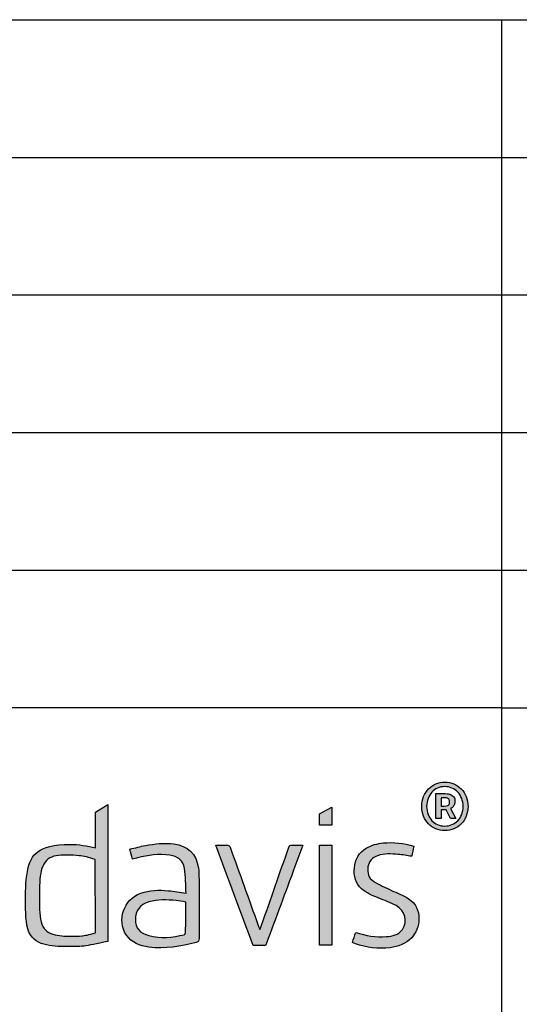
# Model space of a CAD drawing. Units: inches. Extents: x 0.1 to 10.8, y -0.5 to 8.4.
# Drawn here: x 7.9 to 8.4, y 1.1 to 2.1 of the extents above; entities that cross this region are included whole.
import ezdxf

# ---------------------------------------------------------------- set-up
doc = ezdxf.new("R2010")
doc.units = ezdxf.units.IN
doc.header["$MEASUREMENT"] = 0
doc.layers.add('FORMAT', color=7, linetype='Continuous')
doc.layers.add('LAYER_1', color=179, linetype='Continuous')

# ---------------------------------------------------------------- blocks, each defined once
blk = doc.blocks.new('Block3')
at = {"linetype": 'Continuous'}
h = blk.add_hatch(color=7, dxfattribs=at)
edge = h.paths.add_edge_path(flags=0)
edge.add_spline(control_points=[(4.8889, 0.6423), (4.8931, 0.6323), (4.8952, 0.6212), (4.8952, 0.609), (4.8952, 0.5967), (4.8931, 0.5856), (4.8889, 0.5756), (4.8848, 0.5656), (4.8791, 0.557), (4.8721, 0.5498)], knot_values=[11, 11, 11, 11, 12, 12, 12, 13, 13, 13, 14, 14, 14, 14], weights=[1, 1, 1, 1, 1, 1, 1, 1, 1, 1], degree=3, periodic=0)
edge.add_spline(control_points=[(4.8721, 0.5498), (4.865, 0.5426), (4.8566, 0.5369), (4.8471, 0.5329)], knot_values=[14, 14, 14, 14, 15, 15, 15, 15], weights=[1, 1, 1, 1], degree=3, periodic=0)
edge.add_spline(control_points=[(4.8471, 0.5329), (4.8375, 0.5289), (4.8273, 0.5269), (4.8164, 0.5269)], knot_values=[15, 15, 15, 15, 16, 16, 16, 16], weights=[1, 1, 1, 1], degree=3, periodic=0)
edge.add_spline(control_points=[(4.8164, 0.5269), (4.8056, 0.5269), (4.7955, 0.5289), (4.786, 0.5329)], knot_values=[0, 0, 0, 0, 1, 1, 1, 1], weights=[1, 1, 1, 1], degree=3, periodic=0)
edge.add_spline(control_points=[(4.786, 0.5329), (4.7766, 0.5369), (4.7683, 0.5426), (4.7612, 0.5498)], knot_values=[1, 1, 1, 1, 2, 2, 2, 2], weights=[1, 1, 1, 1], degree=3, periodic=0)
edge.add_spline(control_points=[(4.7612, 0.5498), (4.7541, 0.557), (4.7485, 0.5656), (4.7443, 0.5756)], knot_values=[2, 2, 2, 2, 3, 3, 3, 3], weights=[1, 1, 1, 1], degree=3, periodic=0)
edge.add_spline(control_points=[(4.7443, 0.5756), (4.7402, 0.5856), (4.7381, 0.5967), (4.7381, 0.609), (4.7381, 0.6212), (4.7402, 0.6323), (4.7443, 0.6423)], knot_values=[3, 3, 3, 3, 4, 4, 4, 5, 5, 5, 5], weights=[1, 1, 1, 1, 1, 1, 1], degree=3, periodic=0)
edge.add_spline(control_points=[(4.7443, 0.6423), (4.7485, 0.6523), (4.7541, 0.6609), (4.7612, 0.6681)], knot_values=[5, 5, 5, 5, 6, 6, 6, 6], weights=[1, 1, 1, 1], degree=3, periodic=0)
edge.add_spline(control_points=[(4.7612, 0.6681), (4.7683, 0.6753), (4.7766, 0.681), (4.786, 0.685)], knot_values=[6, 6, 6, 6, 7, 7, 7, 7], weights=[1, 1, 1, 1], degree=3, periodic=0)
edge.add_spline(control_points=[(4.786, 0.685), (4.7955, 0.689), (4.8056, 0.6911), (4.8164, 0.6911), (4.8273, 0.6911), (4.8375, 0.689), (4.8471, 0.685)], knot_values=[7, 7, 7, 7, 8, 8, 8, 9, 9, 9, 9], weights=[1, 1, 1, 1, 1, 1, 1], degree=3, periodic=0)
edge.add_spline(control_points=[(4.8471, 0.685), (4.8566, 0.681), (4.865, 0.6753), (4.8721, 0.6681)], knot_values=[9, 9, 9, 9, 10, 10, 10, 10], weights=[1, 1, 1, 1], degree=3, periodic=0)
edge.add_spline(control_points=[(4.8721, 0.6681), (4.8791, 0.6609), (4.8848, 0.6523), (4.8889, 0.6423)], knot_values=[10, 10, 10, 10, 11, 11, 11, 11], weights=[1, 1, 1, 1], degree=3, periodic=0)
edge = h.paths.add_edge_path(flags=0)
edge.add_spline(control_points=[(4.7918, 0.5471), (4.7993, 0.5439), (4.8075, 0.5423), (4.8164, 0.5423)], knot_values=[15, 15, 15, 15, 16, 16, 16, 16], weights=[1, 1, 1, 1], degree=3, periodic=0)
edge.add_spline(control_points=[(4.8164, 0.5423), (4.825, 0.5423), (4.8332, 0.5439), (4.8408, 0.5471)], knot_values=[0, 0, 0, 0, 1, 1, 1, 1], weights=[1, 1, 1, 1], degree=3, periodic=0)
edge.add_spline(control_points=[(4.8408, 0.5471), (4.8484, 0.5503), (4.855, 0.5548), (4.8606, 0.5606)], knot_values=[1, 1, 1, 1, 2, 2, 2, 2], weights=[1, 1, 1, 1], degree=3, periodic=0)
edge.add_spline(control_points=[(4.8606, 0.5606), (4.8662, 0.5665), (4.8705, 0.5735), (4.8737, 0.5817)], knot_values=[2, 2, 2, 2, 3, 3, 3, 3], weights=[1, 1, 1, 1], degree=3, periodic=0)
edge.add_spline(control_points=[(4.8737, 0.5817), (4.8769, 0.5899), (4.8785, 0.599), (4.8785, 0.609), (4.8785, 0.6187), (4.8769, 0.6276), (4.8737, 0.6358)], knot_values=[3, 3, 3, 3, 4, 4, 4, 5, 5, 5, 5], weights=[1, 1, 1, 1, 1, 1, 1], degree=3, periodic=0)
edge.add_spline(control_points=[(4.8737, 0.6358), (4.8705, 0.644), (4.8662, 0.6511), (4.8606, 0.6571)], knot_values=[5, 5, 5, 5, 6, 6, 6, 6], weights=[1, 1, 1, 1], degree=3, periodic=0)
edge.add_spline(control_points=[(4.8606, 0.6571), (4.855, 0.6631), (4.8484, 0.6677), (4.8408, 0.671)], knot_values=[6, 6, 6, 6, 7, 7, 7, 7], weights=[1, 1, 1, 1], degree=3, periodic=0)
edge.add_spline(control_points=[(4.8408, 0.671), (4.8332, 0.6744), (4.825, 0.6761), (4.8164, 0.6761), (4.8075, 0.6761), (4.7993, 0.6744), (4.7918, 0.671)], knot_values=[7, 7, 7, 7, 8, 8, 8, 9, 9, 9, 9], weights=[1, 1, 1, 1, 1, 1, 1], degree=3, periodic=0)
edge.add_spline(control_points=[(4.7918, 0.671), (4.7843, 0.6677), (4.7779, 0.6631), (4.7725, 0.6571)], knot_values=[9, 9, 9, 9, 10, 10, 10, 10], weights=[1, 1, 1, 1], degree=3, periodic=0)
edge.add_spline(control_points=[(4.7725, 0.6571), (4.7671, 0.6511), (4.7628, 0.644), (4.7596, 0.6358)], knot_values=[10, 10, 10, 10, 11, 11, 11, 11], weights=[1, 1, 1, 1], degree=3, periodic=0)
edge.add_spline(control_points=[(4.7596, 0.6358), (4.7564, 0.6276), (4.7548, 0.6187), (4.7548, 0.609), (4.7548, 0.599), (4.7564, 0.5899), (4.7596, 0.5817)], knot_values=[11, 11, 11, 11, 12, 12, 12, 13, 13, 13, 13], weights=[1, 1, 1, 1, 1, 1, 1], degree=3, periodic=0)
edge.add_spline(control_points=[(4.7596, 0.5817), (4.7628, 0.5735), (4.7671, 0.5665), (4.7725, 0.5606)], knot_values=[13, 13, 13, 13, 14, 14, 14, 14], weights=[1, 1, 1, 1], degree=3, periodic=0)
edge.add_spline(control_points=[(4.7725, 0.5606), (4.7779, 0.5548), (4.7843, 0.5503), (4.7918, 0.5471)], knot_values=[14, 14, 14, 14, 15, 15, 15, 15], weights=[1, 1, 1, 1], degree=3, periodic=0)
h = blk.add_hatch(color=7, dxfattribs=at)
edge = h.paths.add_edge_path(flags=0)
edge.add_spline(control_points=[(4.8352, 0.6023), (4.8399, 0.604), (4.8437, 0.6069), (4.8464, 0.6113), (4.8492, 0.6156), (4.8506, 0.6202), (4.8506, 0.6252), (4.8506, 0.6352), (4.8474, 0.6422), (4.841, 0.6463), (4.8346, 0.6503), (4.827, 0.6523), (4.8181, 0.6523)], knot_values=[0, 0, 0, 0, 1, 2, 3, 4, 5, 6, 7, 8, 9, 10, 10, 10, 10], weights=[1, 1, 1, 1, 1, 1, 1, 1, 1, 1, 1, 1, 1], degree=3, periodic=0)
edge.add_line((4.8181, 0.6523), (4.7864, 0.6523))
edge.add_line((4.7864, 0.6523), (4.7864, 0.5677))
edge.add_line((4.7864, 0.5677), (4.8035, 0.5677))
edge.add_line((4.8035, 0.5677), (4.8035, 0.5969))
edge.add_line((4.8035, 0.5969), (4.8206, 0.5969))
edge.add_line((4.8206, 0.5969), (4.8352, 0.5677))
edge.add_line((4.8352, 0.5677), (4.8543, 0.5677))
edge.add_line((4.8543, 0.5677), (4.8352, 0.6023))
edge = h.paths.add_edge_path(flags=0)
edge.add_spline(control_points=[(4.8152, 0.6381), (4.8216, 0.6381), (4.826, 0.6369), (4.8285, 0.6344), (4.831, 0.6319), (4.8323, 0.6286), (4.8323, 0.6244), (4.8323, 0.6149), (4.8263, 0.6102), (4.8143, 0.6102)], knot_values=[0, 0, 0, 0, 1, 2, 3, 4, 5, 6, 7, 7, 7, 7], weights=[1, 1, 1, 1, 1, 1, 1, 1, 1, 1], degree=3, periodic=0)
edge.add_line((4.8143, 0.6102), (4.8035, 0.6102))
edge.add_line((4.8035, 0.6102), (4.8035, 0.6381))
edge.add_line((4.8035, 0.6381), (4.8152, 0.6381))
h = blk.add_hatch(color=7, dxfattribs=at)
edge = h.paths.add_edge_path(flags=0)
edge.add_spline(control_points=[(3.5455, 0.4803), (3.4319, 0.4803), (3.394, 0.3992), (3.394, 0.2949), (3.394, 0.1673), (3.4631, 0.1334), (3.5455, 0.1334), (3.5873, 0.1334), (3.6325, 0.1421), (3.6737, 0.1514)], knot_values=[0, 0, 0, 0, 1, 2, 3, 4, 5, 6, 7, 7, 7, 7], weights=[1, 1, 1, 1, 1, 1, 1, 1, 1, 1], degree=3, periodic=0)
edge.add_line((3.6737, 0.1514), (3.6737, 0.6152))
edge.add_line((3.6737, 0.6152), (3.6319, 0.59))
edge.add_line((3.6319, 0.59), (3.6319, 0.469))
edge.add_spline(control_points=[(3.6319, 0.469), (3.6053, 0.475), (3.5727, 0.4803), (3.5455, 0.4803)], knot_values=[0, 0, 0, 0, 1, 1, 1, 1], weights=[1, 1, 1, 1], degree=3, periodic=0)
edge = h.paths.add_edge_path(flags=0)
edge.add_spline(control_points=[(3.6319, 0.1806), (3.6073, 0.1733), (3.582, 0.1687), (3.5588, 0.1687), (3.491, 0.1687), (3.4412, 0.1979), (3.4412, 0.2956), (3.4412, 0.3873), (3.4678, 0.4437), (3.5441, 0.4437), (3.5707, 0.4437), (3.6093, 0.4364), (3.6305, 0.4291)], knot_values=[0, 0, 0, 0, 1, 2, 3, 4, 5, 6, 7, 8, 9, 10, 10, 10, 10], weights=[1, 1, 1, 1, 1, 1, 1, 1, 1, 1, 1, 1, 1], degree=3, periodic=0)
edge.add_line((3.6305, 0.4291), (3.6319, 0.1806))
for points in [[(4.433, 0.5455), (4.433, 0.606), (4.3917, 0.5843), (4.3917, 0.5455)], [(4.3915, 0.4771), (4.3915, 0.138), (4.4331, 0.138), (4.4331, 0.4771)]]:
    blk.add_hatch(color=7, dxfattribs=at).paths.add_polyline_path(points, flags=0)
h = blk.add_hatch(color=7, dxfattribs=at)
edge = h.paths.add_edge_path(flags=0)
edge.add_spline(control_points=[(3.9336, 0.3989), (3.9376, 0.3713), (3.9372, 0.3431), (3.9387, 0.3147)], knot_values=[0, 0, 0, 0, 0.013889, 0.013889, 0.013889, 0.013889], weights=[1, 1, 1, 1], degree=3, periodic=0)
edge.add_spline(control_points=[(3.9387, 0.3147), (3.9171, 0.3178), (3.8979, 0.3211), (3.8787, 0.323)], knot_values=[0.208333, 0.208333, 0.208333, 0.208333, 0.222222, 0.222222, 0.222222, 0.222222], weights=[1, 1, 1, 1], degree=3, periodic=0)
edge.add_spline(control_points=[(3.8787, 0.323), (3.8469, 0.3261), (3.8153, 0.325), (3.7847, 0.3143)], knot_values=[0.194444, 0.194444, 0.194444, 0.194444, 0.208333, 0.208333, 0.208333, 0.208333], weights=[1, 1, 1, 1], degree=3, periodic=0)
edge.add_spline(control_points=[(3.7847, 0.3143), (3.7275, 0.2944), (3.7027, 0.2233), (3.7357, 0.1734)], knot_values=[0.180556, 0.180556, 0.180556, 0.180556, 0.194444, 0.194444, 0.194444, 0.194444], weights=[1, 1, 1, 1], degree=3, periodic=0)
edge.add_spline(control_points=[(3.7357, 0.1734), (3.7538, 0.146), (3.7819, 0.1356), (3.8125, 0.1317)], knot_values=[0.166667, 0.166667, 0.166667, 0.166667, 0.180556, 0.180556, 0.180556, 0.180556], weights=[1, 1, 1, 1], degree=3, periodic=0)
edge.add_spline(control_points=[(3.8125, 0.1317), (3.8671, 0.1248), (3.9205, 0.1337), (3.9732, 0.1476)], knot_values=[0.152778, 0.152778, 0.152778, 0.152778, 0.166667, 0.166667, 0.166667, 0.166667], weights=[1, 1, 1, 1], degree=3, periodic=0)
edge.add_spline(control_points=[(3.9732, 0.1476), (3.9811, 0.1497), (3.9829, 0.1538), (3.9829, 0.1616)], knot_values=[0.138889, 0.138889, 0.138889, 0.138889, 0.152778, 0.152778, 0.152778, 0.152778], weights=[1, 1, 1, 1], degree=3, periodic=0)
edge.add_spline(control_points=[(3.9829, 0.1616), (3.9826, 0.2282), (3.9828, 0.2948), (3.9826, 0.3614)], knot_values=[0.125, 0.125, 0.125, 0.125, 0.138889, 0.138889, 0.138889, 0.138889], weights=[1, 1, 1, 1], degree=3, periodic=0)
edge.add_spline(control_points=[(3.9826, 0.3614), (3.9826, 0.3746), (3.982, 0.3879), (3.9803, 0.401)], knot_values=[0.111111, 0.111111, 0.111111, 0.111111, 0.125, 0.125, 0.125, 0.125], weights=[1, 1, 1, 1], degree=3, periodic=0)
edge.add_spline(control_points=[(3.9803, 0.401), (3.974, 0.4478), (3.944, 0.476), (3.8975, 0.4816)], knot_values=[0.097222, 0.097222, 0.097222, 0.097222, 0.111111, 0.111111, 0.111111, 0.111111], weights=[1, 1, 1, 1], degree=3, periodic=0)
edge.add_spline(control_points=[(3.8975, 0.4816), (3.8648, 0.4856), (3.8327, 0.4825), (3.8008, 0.4764)], knot_values=[0.083333, 0.083333, 0.083333, 0.083333, 0.097222, 0.097222, 0.097222, 0.097222], weights=[1, 1, 1, 1], degree=3, periodic=0)
edge.add_spline(control_points=[(3.8008, 0.4764), (3.7834, 0.473), (3.7663, 0.4685), (3.7484, 0.4643)], knot_values=[0.069444, 0.069444, 0.069444, 0.069444, 0.083333, 0.083333, 0.083333, 0.083333], weights=[1, 1, 1, 1], degree=3, periodic=0)
edge.add_spline(control_points=[(3.7484, 0.4643), (3.7514, 0.4519), (3.754, 0.4414), (3.7566, 0.4306)], knot_values=[0.055556, 0.055556, 0.055556, 0.055556, 0.069444, 0.069444, 0.069444, 0.069444], weights=[1, 1, 1, 1], degree=3, periodic=0)
edge.add_spline(control_points=[(3.7566, 0.4306), (3.7628, 0.432), (3.7685, 0.4334), (3.7743, 0.4347)], knot_values=[0.041667, 0.041667, 0.041667, 0.041667, 0.055556, 0.055556, 0.055556, 0.055556], weights=[1, 1, 1, 1], degree=3, periodic=0)
edge.add_spline(control_points=[(3.7743, 0.4347), (3.8102, 0.4426), (3.8462, 0.4492), (3.8833, 0.4437)], knot_values=[0.027778, 0.027778, 0.027778, 0.027778, 0.041667, 0.041667, 0.041667, 0.041667], weights=[1, 1, 1, 1], degree=3, periodic=0)
edge.add_spline(control_points=[(3.8833, 0.4437), (3.9097, 0.4398), (3.9297, 0.4248), (3.9336, 0.3989)], knot_values=[0.013889, 0.013889, 0.013889, 0.013889, 0.027778, 0.027778, 0.027778, 0.027778], weights=[1, 1, 1, 1], degree=3, periodic=0)
edge = h.paths.add_edge_path(flags=0)
edge.add_spline(control_points=[(3.9052, 0.2894), (3.9156, 0.2884), (3.926, 0.2864), (3.9373, 0.2847)], knot_values=[0, 0, 0, 0, 0.013889, 0.013889, 0.013889, 0.013889], weights=[1, 1, 1, 1], degree=3, periodic=0)
edge.add_spline(control_points=[(3.9373, 0.2847), (3.9373, 0.249), (3.9375, 0.2149), (3.9371, 0.1808)], knot_values=[0.083333, 0.083333, 0.083333, 0.083333, 0.097222, 0.097222, 0.097222, 0.097222], weights=[1, 1, 1, 1], degree=3, periodic=0)
edge.add_spline(control_points=[(3.9371, 0.1808), (3.9371, 0.1784), (3.9342, 0.1745), (3.932, 0.174)], knot_values=[0.069444, 0.069444, 0.069444, 0.069444, 0.083333, 0.083333, 0.083333, 0.083333], weights=[1, 1, 1, 1], degree=3, periodic=0)
edge.add_spline(control_points=[(3.932, 0.174), (3.8925, 0.1646), (3.8526, 0.1599), (3.8125, 0.1707)], knot_values=[0.055556, 0.055556, 0.055556, 0.055556, 0.069444, 0.069444, 0.069444, 0.069444], weights=[1, 1, 1, 1], degree=3, periodic=0)
edge.add_spline(control_points=[(3.8125, 0.1707), (3.7817, 0.179), (3.767, 0.197), (3.7667, 0.225)], knot_values=[0.041667, 0.041667, 0.041667, 0.041667, 0.055556, 0.055556, 0.055556, 0.055556], weights=[1, 1, 1, 1], degree=3, periodic=0)
edge.add_spline(control_points=[(3.7667, 0.225), (3.7664, 0.2549), (3.7823, 0.2756), (3.8118, 0.285)], knot_values=[0.027778, 0.027778, 0.027778, 0.027778, 0.041667, 0.041667, 0.041667, 0.041667], weights=[1, 1, 1, 1], degree=3, periodic=0)
edge.add_spline(control_points=[(3.8118, 0.285), (3.8426, 0.2947), (3.8738, 0.2926), (3.9052, 0.2894)], knot_values=[0.013889, 0.013889, 0.013889, 0.013889, 0.027778, 0.027778, 0.027778, 0.027778], weights=[1, 1, 1, 1], degree=3, periodic=0)
h = blk.add_hatch(color=7, dxfattribs=at)
edge = h.paths.add_edge_path(flags=0)
edge.add_spline(control_points=[(4.0805, 0.4771), (4.0674, 0.4778), (4.0541, 0.4775), (4.0393, 0.4775)], knot_values=[0, 0, 0, 0, 0.013889, 0.013889, 0.013889, 0.013889], weights=[1, 1, 1, 1], degree=3, periodic=0)
edge.add_spline(control_points=[(4.0393, 0.4775), (4.0819, 0.363), (4.1239, 0.2504), (4.166, 0.1374)], knot_values=[0.166667, 0.166667, 0.166667, 0.166667, 0.180556, 0.180556, 0.180556, 0.180556], weights=[1, 1, 1, 1], degree=3, periodic=0)
edge.add_spline(control_points=[(4.166, 0.1374), (4.1779, 0.1374), (4.1895, 0.1378), (4.2011, 0.1373)], knot_values=[0.152778, 0.152778, 0.152778, 0.152778, 0.166667, 0.166667, 0.166667, 0.166667], weights=[1, 1, 1, 1], degree=3, periodic=0)
edge.add_spline(control_points=[(4.2011, 0.1373), (4.2072, 0.137), (4.2094, 0.1393), (4.2114, 0.1449)], knot_values=[0.138889, 0.138889, 0.138889, 0.138889, 0.152778, 0.152778, 0.152778, 0.152778], weights=[1, 1, 1, 1], degree=3, periodic=0)
edge.add_spline(control_points=[(4.2114, 0.1449), (4.2435, 0.2317), (4.2759, 0.3185), (4.3081, 0.4053)], knot_values=[0.125, 0.125, 0.125, 0.125, 0.138889, 0.138889, 0.138889, 0.138889], weights=[1, 1, 1, 1], degree=3, periodic=0)
edge.add_spline(control_points=[(4.3081, 0.4053), (4.3169, 0.429), (4.3255, 0.4529), (4.3344, 0.4775)], knot_values=[0.111111, 0.111111, 0.111111, 0.111111, 0.125, 0.125, 0.125, 0.125], weights=[1, 1, 1, 1], degree=3, periodic=0)
edge.add_spline(control_points=[(4.3344, 0.4775), (4.3215, 0.4775), (4.3096, 0.4771), (4.2977, 0.4776)], knot_values=[0.097222, 0.097222, 0.097222, 0.097222, 0.111111, 0.111111, 0.111111, 0.111111], weights=[1, 1, 1, 1], degree=3, periodic=0)
edge.add_spline(control_points=[(4.2977, 0.4776), (4.2918, 0.4778), (4.289, 0.4759), (4.287, 0.4703)], knot_values=[0.083333, 0.083333, 0.083333, 0.083333, 0.097222, 0.097222, 0.097222, 0.097222], weights=[1, 1, 1, 1], degree=3, periodic=0)
edge.add_spline(control_points=[(4.287, 0.4703), (4.2564, 0.3822), (4.2256, 0.2941), (4.1947, 0.2061)], knot_values=[0.069444, 0.069444, 0.069444, 0.069444, 0.083333, 0.083333, 0.083333, 0.083333], weights=[1, 1, 1, 1], degree=3, periodic=0)
edge.add_spline(control_points=[(4.1947, 0.2061), (4.1932, 0.2017), (4.1913, 0.1974), (4.1889, 0.1913)], knot_values=[0.055556, 0.055556, 0.055556, 0.055556, 0.069444, 0.069444, 0.069444, 0.069444], weights=[1, 1, 1, 1], degree=3, periodic=0)
edge.add_spline(control_points=[(4.1889, 0.1913), (4.1865, 0.1974), (4.1849, 0.2014), (4.1834, 0.2054)], knot_values=[0.041667, 0.041667, 0.041667, 0.041667, 0.055556, 0.055556, 0.055556, 0.055556], weights=[1, 1, 1, 1], degree=3, periodic=0)
edge.add_spline(control_points=[(4.1834, 0.2054), (4.1517, 0.2938), (4.1201, 0.3822), (4.0881, 0.4706)], knot_values=[0.027778, 0.027778, 0.027778, 0.027778, 0.041667, 0.041667, 0.041667, 0.041667], weights=[1, 1, 1, 1], degree=3, periodic=0)
edge.add_spline(control_points=[(4.0881, 0.4706), (4.0871, 0.4734), (4.0832, 0.477), (4.0805, 0.4771)], knot_values=[0.013889, 0.013889, 0.013889, 0.013889, 0.027778, 0.027778, 0.027778, 0.027778], weights=[1, 1, 1, 1], degree=3, periodic=0)
h = blk.add_hatch(color=7, dxfattribs=at)
edge = h.paths.add_edge_path(flags=0)
edge.add_spline(control_points=[(4.7113, 0.4741), (4.7089, 0.4625), (4.7065, 0.4512), (4.7041, 0.4399)], knot_values=[0, 0, 0, 0, 0.013889, 0.013889, 0.013889, 0.013889], weights=[1, 1, 1, 1], degree=3, periodic=0)
edge.add_spline(control_points=[(4.7041, 0.4399), (4.6879, 0.4421), (4.6727, 0.4449), (4.6573, 0.4463)], knot_values=[0.013889, 0.013889, 0.013889, 0.013889, 0.027778, 0.027778, 0.027778, 0.027778], weights=[1, 1, 1, 1], degree=3, periodic=0)
edge.add_spline(control_points=[(4.6573, 0.4463), (4.6343, 0.4485), (4.6112, 0.4494), (4.5886, 0.4419)], knot_values=[0.027778, 0.027778, 0.027778, 0.027778, 0.041667, 0.041667, 0.041667, 0.041667], weights=[1, 1, 1, 1], degree=3, periodic=0)
edge.add_spline(control_points=[(4.5886, 0.4419), (4.5698, 0.4355), (4.5588, 0.4229), (4.5558, 0.4036)], knot_values=[0.041667, 0.041667, 0.041667, 0.041667, 0.055556, 0.055556, 0.055556, 0.055556], weights=[1, 1, 1, 1], degree=3, periodic=0)
edge.add_spline(control_points=[(4.5558, 0.4036), (4.5528, 0.3842), (4.5573, 0.3659), (4.5741, 0.3553)], knot_values=[0.055556, 0.055556, 0.055556, 0.055556, 0.069444, 0.069444, 0.069444, 0.069444], weights=[1, 1, 1, 1], degree=3, periodic=0)
edge.add_spline(control_points=[(4.5741, 0.3553), (4.5934, 0.3431), (4.615, 0.3343), (4.6356, 0.3243)], knot_values=[0.069444, 0.069444, 0.069444, 0.069444, 0.083333, 0.083333, 0.083333, 0.083333], weights=[1, 1, 1, 1], degree=3, periodic=0)
edge.add_spline(control_points=[(4.6356, 0.3243), (4.6545, 0.3151), (4.6745, 0.3077), (4.6924, 0.2967)], knot_values=[0.083333, 0.083333, 0.083333, 0.083333, 0.097222, 0.097222, 0.097222, 0.097222], weights=[1, 1, 1, 1], degree=3, periodic=0)
edge.add_spline(control_points=[(4.6924, 0.2967), (4.7453, 0.2642), (4.732, 0.1925), (4.7041, 0.1637)], knot_values=[0.097222, 0.097222, 0.097222, 0.097222, 0.111111, 0.111111, 0.111111, 0.111111], weights=[1, 1, 1, 1], degree=3, periodic=0)
edge.add_spline(control_points=[(4.7041, 0.1637), (4.6839, 0.1428), (4.6585, 0.1335), (4.6309, 0.1299)], knot_values=[0.111111, 0.111111, 0.111111, 0.111111, 0.125, 0.125, 0.125, 0.125], weights=[1, 1, 1, 1], degree=3, periodic=0)
edge.add_spline(control_points=[(4.6309, 0.1299), (4.5907, 0.1245), (4.5512, 0.1296), (4.5129, 0.1433)], knot_values=[0.125, 0.125, 0.125, 0.125, 0.138889, 0.138889, 0.138889, 0.138889], weights=[1, 1, 1, 1], degree=3, periodic=0)
edge.add_spline(control_points=[(4.5129, 0.1433), (4.5099, 0.1444), (4.5069, 0.1458), (4.5028, 0.1476)], knot_values=[0.138889, 0.138889, 0.138889, 0.138889, 0.152778, 0.152778, 0.152778, 0.152778], weights=[1, 1, 1, 1], degree=3, periodic=0)
edge.add_spline(control_points=[(4.5028, 0.1476), (4.5067, 0.159), (4.5105, 0.17), (4.5144, 0.1815)], knot_values=[0.152778, 0.152778, 0.152778, 0.152778, 0.166667, 0.166667, 0.166667, 0.166667], weights=[1, 1, 1, 1], degree=3, periodic=0)
edge.add_spline(control_points=[(4.5144, 0.1815), (4.5486, 0.1709), (4.5826, 0.1647), (4.6176, 0.1673)], knot_values=[0.166667, 0.166667, 0.166667, 0.166667, 0.180556, 0.180556, 0.180556, 0.180556], weights=[1, 1, 1, 1], degree=3, periodic=0)
edge.add_spline(control_points=[(4.6176, 0.1673), (4.6387, 0.1688), (4.6594, 0.1729), (4.6725, 0.1921)], knot_values=[0.180556, 0.180556, 0.180556, 0.180556, 0.194444, 0.194444, 0.194444, 0.194444], weights=[1, 1, 1, 1], degree=3, periodic=0)
edge.add_spline(control_points=[(4.6725, 0.1921), (4.6911, 0.2194), (4.6822, 0.2555), (4.6512, 0.2724)], knot_values=[0.194444, 0.194444, 0.194444, 0.194444, 0.208333, 0.208333, 0.208333, 0.208333], weights=[1, 1, 1, 1], degree=3, periodic=0)
edge.add_spline(control_points=[(4.6512, 0.2724), (4.6319, 0.2829), (4.6109, 0.2903), (4.5905, 0.2987)], knot_values=[0.208333, 0.208333, 0.208333, 0.208333, 0.222222, 0.222222, 0.222222, 0.222222], weights=[1, 1, 1, 1], degree=3, periodic=0)
edge.add_spline(control_points=[(4.5905, 0.2987), (4.5703, 0.307), (4.5503, 0.3153), (4.5335, 0.3299)], knot_values=[0.222222, 0.222222, 0.222222, 0.222222, 0.236111, 0.236111, 0.236111, 0.236111], weights=[1, 1, 1, 1], degree=3, periodic=0)
edge.add_spline(control_points=[(4.5335, 0.3299), (4.4956, 0.3627), (4.5022, 0.4406), (4.5498, 0.4675)], knot_values=[0.236111, 0.236111, 0.236111, 0.236111, 0.25, 0.25, 0.25, 0.25], weights=[1, 1, 1, 1], degree=3, periodic=0)
edge.add_spline(control_points=[(4.5498, 0.4675), (4.5681, 0.4778), (4.5876, 0.483), (4.6081, 0.485)], knot_values=[0.25, 0.25, 0.25, 0.25, 0.263889, 0.263889, 0.263889, 0.263889], weights=[1, 1, 1, 1], degree=3, periodic=0)
edge.add_spline(control_points=[(4.6081, 0.485), (4.6417, 0.4882), (4.677, 0.4843), (4.7113, 0.4741)], knot_values=[0.263889, 0.263889, 0.263889, 0.263889, 0.277778, 0.277778, 0.277778, 0.277778], weights=[1, 1, 1, 1], degree=3, periodic=0)
at = {"layer": 'LAYER_1'}
for p, q in [((4.7864, 0.5677), (4.7864, 0.6523)), ((4.7864, 0.6523), (4.8181, 0.6523)), ((4.8152, 0.6381), (4.8035, 0.6381)), ((4.8035, 0.6381), (4.8035, 0.6102)), ((3.6319, 0.59), (3.6737, 0.6152)), ((3.6737, 0.6152), (3.6737, 0.1514)), ((4.3917, 0.5843), (4.433, 0.606)), ((4.433, 0.606), (4.433, 0.5455)), ((4.8035, 0.6102), (4.8143, 0.6102)), ((4.8352, 0.6023), (4.8543, 0.5677)), ((3.6319, 0.469), (3.6319, 0.59)), ((4.3917, 0.5455), (4.3917, 0.5843)), ((4.8035, 0.5677), (4.7864, 0.5677)), ((4.8206, 0.5969), (4.8035, 0.5969)), ((4.8035, 0.5969), (4.8035, 0.5677)), ((4.8352, 0.5677), (4.8206, 0.5969)), ((4.8543, 0.5677), (4.8352, 0.5677)), ((4.433, 0.5455), (4.3917, 0.5455)), ((4.3915, 0.4771), (4.4331, 0.4771)), ((4.3915, 0.138), (4.3915, 0.4771)), ((4.4331, 0.4771), (4.4331, 0.138)), ((3.6319, 0.1806), (3.6305, 0.4291)), ((4.4331, 0.138), (4.3915, 0.138))]:
    blk.add_line(p, q, dxfattribs=at)
for points in [[(4.7443, 0.6423), (4.7485, 0.6523), (4.7541, 0.6609), (4.7612, 0.6681)], [(4.7612, 0.6681), (4.7683, 0.6753), (4.7766, 0.681), (4.786, 0.685)], [(4.7918, 0.671), (4.7843, 0.6677), (4.7779, 0.6631), (4.7725, 0.6571)], [(4.8606, 0.6571), (4.855, 0.6631), (4.8484, 0.6677), (4.8408, 0.671)], [(4.8471, 0.685), (4.8566, 0.681), (4.865, 0.6753), (4.8721, 0.6681)], [(4.8721, 0.6681), (4.8791, 0.6609), (4.8848, 0.6523), (4.8889, 0.6423)], [(4.7725, 0.6571), (4.7671, 0.6511), (4.7628, 0.644), (4.7596, 0.6358)], [(4.8143, 0.6102), (4.8263, 0.6102), (4.8323, 0.6149), (4.8323, 0.6244), (4.8323, 0.6286), (4.831, 0.6319), (4.8285, 0.6344), (4.826, 0.6369), (4.8216, 0.6381), (4.8152, 0.6381)], [(4.8181, 0.6523), (4.827, 0.6523), (4.8346, 0.6503), (4.841, 0.6463), (4.8474, 0.6422), (4.8506, 0.6352), (4.8506, 0.6252), (4.8506, 0.6202), (4.8492, 0.6156), (4.8464, 0.6113), (4.8437, 0.6069), (4.8399, 0.604), (4.8352, 0.6023)], [(4.8737, 0.6358), (4.8705, 0.644), (4.8662, 0.6511), (4.8606, 0.6571)], [(4.7612, 0.5498), (4.7541, 0.557), (4.7485, 0.5656), (4.7443, 0.5756)], [(4.7596, 0.5817), (4.7628, 0.5735), (4.7671, 0.5665), (4.7725, 0.5606)], [(4.8606, 0.5606), (4.8662, 0.5665), (4.8705, 0.5735), (4.8737, 0.5817)], [(4.786, 0.5329), (4.7766, 0.5369), (4.7683, 0.5426), (4.7612, 0.5498)], [(4.7725, 0.5606), (4.7779, 0.5548), (4.7843, 0.5503), (4.7918, 0.5471)], [(4.7918, 0.5471), (4.7993, 0.5439), (4.8075, 0.5423), (4.8164, 0.5423)], [(4.8164, 0.5423), (4.825, 0.5423), (4.8332, 0.5439), (4.8408, 0.5471)], [(4.8408, 0.5471), (4.8484, 0.5503), (4.855, 0.5548), (4.8606, 0.5606)], [(4.8721, 0.5498), (4.865, 0.5426), (4.8566, 0.5369), (4.8471, 0.5329)], [(4.8164, 0.5269), (4.8056, 0.5269), (4.7955, 0.5289), (4.786, 0.5329)], [(4.8471, 0.5329), (4.8375, 0.5289), (4.8273, 0.5269), (4.8164, 0.5269)], [(3.6737, 0.1514), (3.6325, 0.1421), (3.5873, 0.1334), (3.5455, 0.1334), (3.4631, 0.1334), (3.394, 0.1673), (3.394, 0.2949), (3.394, 0.3992), (3.4319, 0.4803), (3.5455, 0.4803)], [(3.5455, 0.4803), (3.5727, 0.4803), (3.6053, 0.475), (3.6319, 0.469)], [(3.7484, 0.4643), (3.7663, 0.4685), (3.7834, 0.473), (3.8008, 0.4764)], [(3.8008, 0.4764), (3.8327, 0.4825), (3.8648, 0.4856), (3.8975, 0.4816)], [(3.8975, 0.4816), (3.944, 0.476), (3.974, 0.4478), (3.9803, 0.401)], [(4.0393, 0.4775), (4.0541, 0.4775), (4.0674, 0.4778), (4.0805, 0.4771)], [(4.166, 0.1374), (4.1239, 0.2504), (4.0819, 0.363), (4.0393, 0.4775)], [(4.0805, 0.4771), (4.0832, 0.477), (4.0871, 0.4734), (4.0881, 0.4706)], [(4.0881, 0.4706), (4.1201, 0.3822), (4.1517, 0.2938), (4.1834, 0.2054)], [(4.1947, 0.2061), (4.2256, 0.2941), (4.2564, 0.3822), (4.287, 0.4703)], [(4.287, 0.4703), (4.289, 0.4759), (4.2918, 0.4778), (4.2977, 0.4776)], [(4.2977, 0.4776), (4.3096, 0.4771), (4.3215, 0.4775), (4.3344, 0.4775)], [(4.3344, 0.4775), (4.3255, 0.4529), (4.3169, 0.429), (4.3081, 0.4053)], [(4.5335, 0.3299), (4.4956, 0.3627), (4.5022, 0.4406), (4.5498, 0.4675)], [(4.5498, 0.4675), (4.5681, 0.4778), (4.5876, 0.483), (4.6081, 0.485)], [(4.6081, 0.485), (4.6417, 0.4882), (4.677, 0.4843), (4.7113, 0.4741)], [(4.7113, 0.4741), (4.7089, 0.4625), (4.7065, 0.4512), (4.7041, 0.4399)], [(3.6305, 0.4291), (3.6093, 0.4364), (3.5707, 0.4437), (3.5441, 0.4437), (3.4678, 0.4437), (3.4412, 0.3873), (3.4412, 0.2956), (3.4412, 0.1979), (3.491, 0.1687), (3.5588, 0.1687), (3.582, 0.1687), (3.6073, 0.1733), (3.6319, 0.1806)], [(3.7566, 0.4306), (3.754, 0.4414), (3.7514, 0.4519), (3.7484, 0.4643)], [(3.7743, 0.4347), (3.7685, 0.4334), (3.7628, 0.432), (3.7566, 0.4306)], [(3.8833, 0.4437), (3.8462, 0.4492), (3.8102, 0.4426), (3.7743, 0.4347)], [(3.9336, 0.3989), (3.9297, 0.4248), (3.9097, 0.4398), (3.8833, 0.4437)], [(4.5886, 0.4419), (4.5698, 0.4355), (4.5588, 0.4229), (4.5558, 0.4036)], [(4.6573, 0.4463), (4.6343, 0.4485), (4.6112, 0.4494), (4.5886, 0.4419)], [(4.7041, 0.4399), (4.6879, 0.4421), (4.6727, 0.4449), (4.6573, 0.4463)], [(3.9803, 0.401), (3.982, 0.3879), (3.9826, 0.3746), (3.9826, 0.3614)], [(4.3081, 0.4053), (4.2759, 0.3185), (4.2435, 0.2317), (4.2114, 0.1449)], [(4.5558, 0.4036), (4.5528, 0.3842), (4.5573, 0.3659), (4.5741, 0.3553)], [(3.9387, 0.3147), (3.9372, 0.3431), (3.9376, 0.3713), (3.9336, 0.3989)], [(3.9826, 0.3614), (3.9828, 0.2948), (3.9826, 0.2282), (3.9829, 0.1616)], [(4.5741, 0.3553), (4.5934, 0.3431), (4.615, 0.3343), (4.6356, 0.3243)], [(3.7357, 0.1734), (3.7027, 0.2233), (3.7275, 0.2944), (3.7847, 0.3143)], [(3.7847, 0.3143), (3.8153, 0.325), (3.8469, 0.3261), (3.8787, 0.323)], [(3.8787, 0.323), (3.8979, 0.3211), (3.9171, 0.3178), (3.9387, 0.3147)], [(4.5905, 0.2987), (4.5703, 0.307), (4.5503, 0.3153), (4.5335, 0.3299)], [(4.6356, 0.3243), (4.6545, 0.3151), (4.6745, 0.3077), (4.6924, 0.2967)], [(3.8118, 0.285), (3.7823, 0.2756), (3.7664, 0.2549), (3.7667, 0.225)], [(3.9052, 0.2894), (3.8738, 0.2926), (3.8426, 0.2947), (3.8118, 0.285)], [(3.9373, 0.2847), (3.926, 0.2864), (3.9156, 0.2884), (3.9052, 0.2894)], [(3.9371, 0.1808), (3.9375, 0.2149), (3.9373, 0.249), (3.9373, 0.2847)], [(4.6512, 0.2724), (4.6319, 0.2829), (4.6109, 0.2903), (4.5905, 0.2987)], [(4.6725, 0.1921), (4.6911, 0.2194), (4.6822, 0.2555), (4.6512, 0.2724)], [(4.6924, 0.2967), (4.7453, 0.2642), (4.732, 0.1925), (4.7041, 0.1637)], [(3.7667, 0.225), (3.767, 0.197), (3.7817, 0.179), (3.8125, 0.1707)], [(4.1834, 0.2054), (4.1849, 0.2014), (4.1865, 0.1974), (4.1889, 0.1913)], [(4.1889, 0.1913), (4.1913, 0.1974), (4.1932, 0.2017), (4.1947, 0.2061)], [(3.8125, 0.1317), (3.7819, 0.1356), (3.7538, 0.146), (3.7357, 0.1734)], [(3.8125, 0.1707), (3.8526, 0.1599), (3.8925, 0.1646), (3.932, 0.174)], [(3.932, 0.174), (3.9342, 0.1745), (3.9371, 0.1784), (3.9371, 0.1808)], [(4.5028, 0.1476), (4.5067, 0.159), (4.5105, 0.17), (4.5144, 0.1815)], [(4.5144, 0.1815), (4.5486, 0.1709), (4.5826, 0.1647), (4.6176, 0.1673)], [(4.6176, 0.1673), (4.6387, 0.1688), (4.6594, 0.1729), (4.6725, 0.1921)], [(3.9732, 0.1476), (3.9205, 0.1337), (3.8671, 0.1248), (3.8125, 0.1317)], [(3.9829, 0.1616), (3.9829, 0.1538), (3.9811, 0.1497), (3.9732, 0.1476)], [(4.2011, 0.1373), (4.1895, 0.1378), (4.1779, 0.1374), (4.166, 0.1374)], [(4.2114, 0.1449), (4.2094, 0.1393), (4.2072, 0.137), (4.2011, 0.1373)], [(4.5129, 0.1433), (4.5099, 0.1444), (4.5069, 0.1458), (4.5028, 0.1476)], [(4.6309, 0.1299), (4.5907, 0.1245), (4.5512, 0.1296), (4.5129, 0.1433)], [(4.7041, 0.1637), (4.6839, 0.1428), (4.6585, 0.1335), (4.6309, 0.1299)]]:
    blk.add_open_spline(points, degree=3, dxfattribs=at)
for points, knots in [([(4.786, 0.685), (4.7955, 0.689), (4.8056, 0.6911), (4.8164, 0.6911), (4.8273, 0.6911), (4.8375, 0.689), (4.8471, 0.685)], [7, 7, 7, 7, 8, 8, 8, 9, 9, 9, 9]), ([(4.8408, 0.671), (4.8332, 0.6744), (4.825, 0.6761), (4.8164, 0.6761), (4.8075, 0.6761), (4.7993, 0.6744), (4.7918, 0.671)], [7, 7, 7, 7, 8, 8, 8, 9, 9, 9, 9]), ([(4.7443, 0.5756), (4.7402, 0.5856), (4.7381, 0.5967), (4.7381, 0.609), (4.7381, 0.6212), (4.7402, 0.6323), (4.7443, 0.6423)], [3, 3, 3, 3, 4, 4, 4, 5, 5, 5, 5]), ([(4.7596, 0.6358), (4.7564, 0.6276), (4.7548, 0.6187), (4.7548, 0.609), (4.7548, 0.599), (4.7564, 0.5899), (4.7596, 0.5817)], [11, 11, 11, 11, 12, 12, 12, 13, 13, 13, 13]), ([(4.8889, 0.6423), (4.8931, 0.6323), (4.8952, 0.6212), (4.8952, 0.609), (4.8952, 0.5967), (4.8931, 0.5856), (4.8889, 0.5756), (4.8848, 0.5656), (4.8791, 0.557), (4.8721, 0.5498)], [11, 11, 11, 11, 12, 12, 12, 13, 13, 13, 14, 14, 14, 14]), ([(4.8737, 0.5817), (4.8769, 0.5899), (4.8785, 0.599), (4.8785, 0.609), (4.8785, 0.6187), (4.8769, 0.6276), (4.8737, 0.6358)], [3, 3, 3, 3, 4, 4, 4, 5, 5, 5, 5])]:
    blk.add_open_spline(points, degree=3, knots=knots, dxfattribs=at)

msp = doc.modelspace()

# ---------------------------------------------------------------- linework, layer by layer
at = {"layer": 'FORMAT', "color": 8}
for p, q in [((6.7627, 2.0759), (10.6299, 2.0759)), ((8.3557, 1.3759), (8.3557, 2.0759)), ((6.7627, 1.9359), (10.6299, 1.9359)), ((6.7627, 1.7959), (10.6299, 1.7959)), ((6.7627, 1.6559), (10.6299, 1.6559)), ((6.7627, 1.5159), (10.6299, 1.5159)), ((8.3557, 1.3759), (6.7627, 1.3759)), ((8.3557, 0.8047), (8.3557, 1.3759)), ((8.3557, 1.3759), (10.6299, 1.3759))]:
    msp.add_line(p, q, dxfattribs=at)

# ---------------------------------------------------------------- block references
at = {"layer": 'FORMAT', "xscale": 0.3, "yscale": 0.3, "zscale": 0.3}
msp.add_blockref('Block3', (6.8527, 1.0929), dxfattribs=at)

doc.saveas('drawing.dxf')
